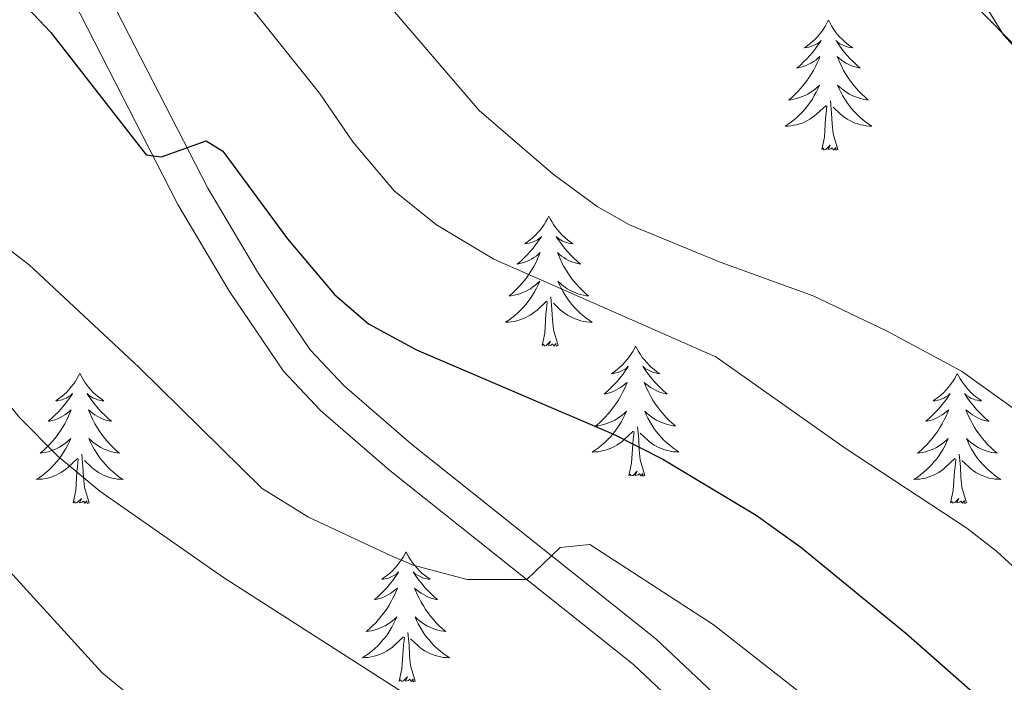
# Model space of a CAD drawing. Units: metres. Extents: x 630772 to 635283, y 717912 to 720967.
# Drawn here: x 632965 to 633055, y 718654 to 718715 of the extents above; entities that cross this region are included whole.
import ezdxf

# ---------------------------------------------------------------- set-up
doc = ezdxf.new("R2010")
doc.units = ezdxf.units.M
doc.header["$MEASUREMENT"] = 0
doc.linetypes.add('DGN Style 3', pattern=[69.201551, 49.429679, -19.771872])
for name, color, linetype, lineweight in [('Carátula', 7, 'Continuous', 5), ('Elementos auxiliares', 7, 'Continuous', 5), ('Entidades rústicas y varios', 7, 'Continuous', 5), ('Relieve y altimetría', 7, 'Continuous', 5), ('Viales y ferrocarril', 7, 'Continuous', 5)]:
    doc.layers.add(name, color=color, linetype=linetype, lineweight=lineweight)

msp = doc.modelspace()

# ---------------------------------------------------------------- linework, layer by layer
at = {"layer": 'Carátula', "color": 7, "linetype": 'Continuous', "lineweight": 5}
msp.add_3dface([(630828.97, 717912.17), (635283.15, 717997.83), (635226.05, 720967.29), (630771.87, 720881.64)], dxfattribs=at)
at = {"layer": 'Elementos auxiliares', "color": 250, "linetype": 'Continuous', "lineweight": 5}
msp.add_3dface([(631696.94, 718322.78), (631653.04, 720636.16), (635070.03, 720701.92), (635115.05, 718388.51)], dxfattribs=at)
at = {"layer": 'Entidades rústicas y varios', "color": 92, "linetype": 'Continuous', "lineweight": 5, "flags": 128}
for points in [[(633038.8, 718714.89), (633038.69, 718714.67), (633038.54, 718714.39), (633038.37, 718714.13), (633038.19, 718713.87), (633037.99, 718713.62), (633037.79, 718713.38), (633037.57, 718713.16), (633037.34, 718712.94), (633037.1, 718712.74), (633036.85, 718712.55), (633036.59, 718712.37), (633036.78, 718712.39), (633036.99, 718712.43), (633037.19, 718712.49), (633037.38, 718712.56), (633037.57, 718712.64), (633037.75, 718712.74), (633037.93, 718712.85), (633038.13, 718713.04), (633038.09, 718712.98), (633037.86, 718712.63), (633037.62, 718712.3), (633037.36, 718711.97), (633037.09, 718711.65), (633036.81, 718711.35), (633036.52, 718711.06), (633036.22, 718710.77), (633035.9, 718710.5), (633036.03, 718710.52), (633036.28, 718710.58), (633036.52, 718710.66), (633036.75, 718710.74), (633036.98, 718710.85), (633037.21, 718710.96), (633037.42, 718711.1), (633037.63, 718711.24), (633037.83, 718711.4), (633038.01, 718711.57), (633037.93, 718711.34), (633037.77, 718710.98), (633037.6, 718710.63), (633037.41, 718710.28), (633037.21, 718709.94), (633037, 718709.61), (633036.78, 718709.29), (633036.54, 718708.98), (633036.28, 718708.68), (633036.02, 718708.38), (633035.75, 718708.1), (633035.46, 718707.83), (633035.16, 718707.57), (633035.36, 718707.6), (633035.62, 718707.65), (633035.89, 718707.71), (633036.15, 718707.79), (633036.4, 718707.88), (633036.65, 718707.99), (633036.89, 718708.11), (633037.12, 718708.25), (633037.35, 718708.4), (633037.57, 718708.56), (633037.77, 718708.74), (633037.97, 718708.93), (633037.83, 718708.6), (633037.67, 718708.28), (633037.5, 718707.97), (633037.32, 718707.66), (633037.12, 718707.36), (633036.91, 718707.08), (633036.69, 718706.8), (633036.45, 718706.53), (633036.21, 718706.27), (633035.95, 718706.03), (633035.68, 718705.79), (633035.4, 718705.57), (633035.11, 718705.36), (633034.82, 718705.17), (633035.09, 718705.18), (633035.35, 718705.21), (633035.61, 718705.25), (633035.87, 718705.3), (633036.13, 718705.38), (633036.38, 718705.46), (633036.62, 718705.57), (633036.86, 718705.68), (633037.09, 718705.81), (633037.31, 718705.96), (633037.52, 718706.12), (633037.73, 718706.29), (633038.58, 718707.08)], [(633038.8, 718714.89), (633038.91, 718714.67), (633039.07, 718714.39), (633039.24, 718714.13), (633039.42, 718713.87), (633039.61, 718713.62), (633039.82, 718713.38), (633040.04, 718713.16), (633040.27, 718712.94), (633040.51, 718712.74), (633040.76, 718712.55), (633041.02, 718712.37), (633040.82, 718712.39), (633040.62, 718712.43), (633040.42, 718712.49), (633040.22, 718712.56), (633040.04, 718712.64), (633039.85, 718712.74), (633039.68, 718712.85), (633039.48, 718713.04), (633039.52, 718712.98), (633039.75, 718712.63), (633039.99, 718712.3), (633040.24, 718711.97), (633040.51, 718711.65), (633040.79, 718711.35), (633041.08, 718711.06), (633041.39, 718710.77), (633041.7, 718710.5), (633041.58, 718710.52), (633041.33, 718710.58), (633041.09, 718710.66), (633040.85, 718710.74), (633040.62, 718710.85), (633040.4, 718710.96), (633040.18, 718711.1), (633039.98, 718711.24), (633039.78, 718711.4), (633039.59, 718711.57), (633039.68, 718711.34), (633039.84, 718710.98), (633040.01, 718710.63), (633040.19, 718710.28), (633040.39, 718709.94), (633040.6, 718709.61), (633040.83, 718709.29), (633041.07, 718708.98), (633041.32, 718708.68), (633041.58, 718708.38), (633041.86, 718708.1), (633042.15, 718707.83), (633042.44, 718707.57), (633042.25, 718707.6), (633041.98, 718707.65), (633041.72, 718707.71), (633041.46, 718707.79), (633041.2, 718707.88), (633040.96, 718707.99), (633040.72, 718708.11), (633040.48, 718708.25), (633040.26, 718708.4), (633040.04, 718708.56), (633039.83, 718708.74), (633039.64, 718708.93), (633039.78, 718708.6), (633039.94, 718708.28), (633040.1, 718707.97), (633040.29, 718707.66), (633040.48, 718707.36), (633040.69, 718707.08), (633040.92, 718706.8), (633041.15, 718706.53), (633041.4, 718706.27), (633041.66, 718706.03), (633041.92, 718705.79), (633042.2, 718705.57), (633042.49, 718705.36), (633042.78, 718705.17), (633042.52, 718705.18), (633042.26, 718705.21), (633041.99, 718705.25), (633041.73, 718705.3), (633041.48, 718705.38), (633041.23, 718705.46), (633040.98, 718705.57), (633040.75, 718705.68), (633040.52, 718705.81), (633040.3, 718705.96), (633040.08, 718706.12), (633039.88, 718706.29), (633039.22, 718706.91)], [(633038.18, 718703.04), (633038.43, 718704.15), (633038.54, 718705.9), (633038.59, 718706.33), (633038.65, 718707.05)], [(633039.65, 718703.04), (633039.22, 718704.48), (633039.13, 718705.38), (633039.09, 718706.33), (633038.99, 718707.49)], [(633039.65, 718703.04), (633039.48, 718702.97), (633039.46, 718703.21), (633039.27, 718702.98), (633039.15, 718703.19), (633039.03, 718703.08), (633038.76, 718703.03), (633038.96, 718703.42), (633038.57, 718703.04), (633038.38, 718702.98), (633038.34, 718703.15), (633038.18, 718703.04)], [(633013.14, 718696.9), (633013.03, 718696.68), (633012.88, 718696.41), (633012.71, 718696.14), (633012.53, 718695.88), (633012.34, 718695.64), (633012.13, 718695.4), (633011.91, 718695.17), (633011.68, 718694.96), (633011.44, 718694.75), (633011.19, 718694.56), (633010.93, 718694.38), (633011.13, 718694.41), (633011.33, 718694.44), (633011.53, 718694.5), (633011.72, 718694.57), (633011.91, 718694.65), (633012.09, 718694.75), (633012.27, 718694.86), (633012.47, 718695.06), (633012.43, 718694.99), (633012.2, 718694.65), (633011.96, 718694.31), (633011.7, 718693.98), (633011.44, 718693.67), (633011.16, 718693.36), (633010.86, 718693.07), (633010.56, 718692.79), (633010.25, 718692.52), (633010.37, 718692.54), (633010.62, 718692.6), (633010.86, 718692.67), (633011.1, 718692.76), (633011.33, 718692.86), (633011.55, 718692.98), (633011.76, 718693.11), (633011.97, 718693.25), (633012.17, 718693.41), (633012.36, 718693.58), (633012.27, 718693.36), (633012.11, 718693), (633011.94, 718692.64), (633011.76, 718692.3), (633011.56, 718691.96), (633011.34, 718691.63), (633011.12, 718691.3), (633010.88, 718690.99), (633010.63, 718690.69), (633010.36, 718690.4), (633010.09, 718690.12), (633009.8, 718689.85), (633009.5, 718689.59), (633009.7, 718689.61), (633009.97, 718689.66), (633010.23, 718689.72), (633010.49, 718689.8), (633010.74, 718689.9), (633010.99, 718690), (633011.23, 718690.13), (633011.47, 718690.26), (633011.69, 718690.42), (633011.91, 718690.58), (633012.11, 718690.76), (633012.31, 718690.94), (633012.17, 718690.62), (633012.01, 718690.3), (633011.84, 718689.98), (633011.66, 718689.68), (633011.46, 718689.38), (633011.25, 718689.09), (633011.03, 718688.81), (633010.8, 718688.54), (633010.55, 718688.29), (633010.29, 718688.04), (633010.02, 718687.81), (633009.74, 718687.59), (633009.46, 718687.38), (633009.16, 718687.19), (633009.43, 718687.2), (633009.69, 718687.22), (633009.96, 718687.26), (633010.21, 718687.32), (633010.47, 718687.39), (633010.72, 718687.48), (633010.96, 718687.58), (633011.2, 718687.7), (633011.43, 718687.83), (633011.65, 718687.97), (633011.87, 718688.13), (633012.07, 718688.3), (633012.92, 718689.1)], [(633013.14, 718696.9), (633013.26, 718696.68), (633013.41, 718696.41), (633013.58, 718696.14), (633013.76, 718695.88), (633013.96, 718695.64), (633014.16, 718695.4), (633014.38, 718695.17), (633014.61, 718694.96), (633014.85, 718694.75), (633015.1, 718694.56), (633015.36, 718694.38), (633015.16, 718694.41), (633014.96, 718694.44), (633014.76, 718694.5), (633014.57, 718694.57), (633014.38, 718694.65), (633014.2, 718694.75), (633014.02, 718694.86), (633013.82, 718695.06), (633013.86, 718694.99), (633014.09, 718694.65), (633014.33, 718694.31), (633014.59, 718693.98), (633014.86, 718693.67), (633015.14, 718693.36), (633015.43, 718693.07), (633015.73, 718692.79), (633016.04, 718692.52), (633015.92, 718692.54), (633015.67, 718692.6), (633015.43, 718692.67), (633015.2, 718692.76), (633014.96, 718692.86), (633014.74, 718692.98), (633014.52, 718693.11), (633014.32, 718693.25), (633014.12, 718693.41), (633013.93, 718693.58), (633014.02, 718693.36), (633014.18, 718693), (633014.35, 718692.64), (633014.53, 718692.3), (633014.73, 718691.96), (633014.95, 718691.63), (633015.17, 718691.3), (633015.41, 718690.99), (633015.66, 718690.69), (633015.93, 718690.4), (633016.2, 718690.12), (633016.49, 718689.85), (633016.79, 718689.59), (633016.59, 718689.61), (633016.32, 718689.66), (633016.06, 718689.72), (633015.8, 718689.8), (633015.55, 718689.9), (633015.3, 718690), (633015.06, 718690.13), (633014.82, 718690.26), (633014.6, 718690.42), (633014.38, 718690.58), (633014.18, 718690.76), (633013.98, 718690.94), (633014.12, 718690.62), (633014.28, 718690.3), (633014.45, 718689.98), (633014.63, 718689.68), (633014.83, 718689.38), (633015.04, 718689.09), (633015.26, 718688.81), (633015.49, 718688.54), (633015.74, 718688.29), (633016, 718688.04), (633016.27, 718687.81), (633016.55, 718687.59), (633016.84, 718687.38), (633017.12, 718687.19), (633016.86, 718687.2), (633016.6, 718687.22), (633016.34, 718687.26), (633016.08, 718687.32), (633015.82, 718687.39), (633015.57, 718687.48), (633015.33, 718687.58), (633015.09, 718687.7), (633014.86, 718687.83), (633014.64, 718687.97), (633014.42, 718688.13), (633014.22, 718688.3), (633013.56, 718688.92)], [(633012.53, 718685.05), (633012.77, 718686.17), (633012.88, 718687.91), (633012.93, 718688.34), (633013, 718689.07)], [(633014, 718685.05), (633013.57, 718686.49), (633013.48, 718687.39), (633013.43, 718688.34), (633013.33, 718689.51)], [(633014, 718685.05), (633013.82, 718684.98), (633013.8, 718685.22), (633013.61, 718685), (633013.49, 718685.2), (633013.37, 718685.09), (633013.1, 718685.04), (633013.3, 718685.43), (633012.91, 718685.05), (633012.72, 718685), (633012.68, 718685.16), (633012.53, 718685.05)], [(633021.1, 718684.98), (633020.99, 718684.76), (633020.84, 718684.49), (633020.67, 718684.22), (633020.49, 718683.96), (633020.3, 718683.72), (633020.09, 718683.48), (633019.87, 718683.25), (633019.64, 718683.04), (633019.4, 718682.83), (633019.15, 718682.64), (633018.89, 718682.46), (633019.09, 718682.49), (633019.29, 718682.53), (633019.49, 718682.58), (633019.68, 718682.65), (633019.87, 718682.74), (633020.05, 718682.83), (633020.23, 718682.95), (633020.43, 718683.14), (633020.39, 718683.07), (633020.16, 718682.73), (633019.92, 718682.39), (633019.66, 718682.06), (633019.4, 718681.75), (633019.12, 718681.44), (633018.82, 718681.15), (633018.52, 718680.87), (633018.21, 718680.6), (633018.33, 718680.62), (633018.58, 718680.68), (633018.82, 718680.75), (633019.06, 718680.84), (633019.29, 718680.94), (633019.51, 718681.06), (633019.72, 718681.19), (633019.93, 718681.34), (633020.13, 718681.49), (633020.32, 718681.66), (633020.23, 718681.44), (633020.07, 718681.08), (633019.9, 718680.72), (633019.72, 718680.38), (633019.52, 718680.04), (633019.3, 718679.71), (633019.08, 718679.38), (633018.84, 718679.07), (633018.59, 718678.77), (633018.32, 718678.48), (633018.05, 718678.2), (633017.76, 718677.93), (633017.46, 718677.67), (633017.66, 718677.69), (633017.93, 718677.74), (633018.19, 718677.8), (633018.45, 718677.88), (633018.7, 718677.98), (633018.95, 718678.08), (633019.19, 718678.21), (633019.43, 718678.35), (633019.65, 718678.5), (633019.87, 718678.66), (633020.07, 718678.84), (633020.27, 718679.02), (633020.13, 718678.7), (633019.97, 718678.38), (633019.8, 718678.06), (633019.62, 718677.76), (633019.42, 718677.46), (633019.21, 718677.17), (633018.99, 718676.89), (633018.76, 718676.63), (633018.51, 718676.37), (633018.25, 718676.12), (633017.98, 718675.89), (633017.7, 718675.67), (633017.42, 718675.46), (633017.12, 718675.27), (633017.39, 718675.28), (633017.65, 718675.3), (633017.92, 718675.34), (633018.17, 718675.4), (633018.43, 718675.47), (633018.68, 718675.56), (633018.92, 718675.66), (633019.16, 718675.78), (633019.39, 718675.91), (633019.61, 718676.05), (633019.83, 718676.21), (633020.03, 718676.38), (633020.88, 718677.18)], [(633021.1, 718684.98), (633021.22, 718684.76), (633021.37, 718684.49), (633021.54, 718684.22), (633021.72, 718683.96), (633021.92, 718683.72), (633022.12, 718683.48), (633022.34, 718683.25), (633022.57, 718683.04), (633022.81, 718682.83), (633023.06, 718682.64), (633023.32, 718682.46), (633023.12, 718682.49), (633022.92, 718682.53), (633022.72, 718682.58), (633022.53, 718682.65), (633022.34, 718682.74), (633022.16, 718682.83), (633021.98, 718682.95), (633021.78, 718683.14), (633021.82, 718683.07), (633022.05, 718682.73), (633022.29, 718682.39), (633022.55, 718682.06), (633022.82, 718681.75), (633023.1, 718681.44), (633023.39, 718681.15), (633023.69, 718680.87), (633024, 718680.6), (633023.88, 718680.62), (633023.63, 718680.68), (633023.39, 718680.75), (633023.16, 718680.84), (633022.92, 718680.94), (633022.7, 718681.06), (633022.48, 718681.19), (633022.28, 718681.34), (633022.08, 718681.49), (633021.89, 718681.66), (633021.98, 718681.44), (633022.14, 718681.08), (633022.31, 718680.72), (633022.49, 718680.38), (633022.69, 718680.04), (633022.91, 718679.71), (633023.13, 718679.38), (633023.37, 718679.07), (633023.62, 718678.77), (633023.89, 718678.48), (633024.16, 718678.2), (633024.45, 718677.93), (633024.75, 718677.67), (633024.55, 718677.69), (633024.28, 718677.74), (633024.02, 718677.8), (633023.76, 718677.88), (633023.51, 718677.98), (633023.26, 718678.08), (633023.02, 718678.21), (633022.78, 718678.35), (633022.56, 718678.5), (633022.34, 718678.66), (633022.14, 718678.84), (633021.94, 718679.02), (633022.08, 718678.7), (633022.24, 718678.38), (633022.41, 718678.06), (633022.59, 718677.76), (633022.79, 718677.46), (633023, 718677.17), (633023.22, 718676.89), (633023.45, 718676.63), (633023.7, 718676.37), (633023.96, 718676.12), (633024.23, 718675.89), (633024.51, 718675.67), (633024.8, 718675.46), (633025.08, 718675.27), (633024.82, 718675.28), (633024.56, 718675.3), (633024.3, 718675.34), (633024.04, 718675.4), (633023.78, 718675.47), (633023.53, 718675.56), (633023.29, 718675.66), (633023.05, 718675.78), (633022.82, 718675.91), (633022.6, 718676.05), (633022.38, 718676.21), (633022.18, 718676.38), (633021.52, 718677)], [(632970.12, 718682.47), (632970, 718682.26), (632969.85, 718681.98), (632969.68, 718681.71), (632969.5, 718681.46), (632969.3, 718681.21), (632969.1, 718680.97), (632968.88, 718680.74), (632968.65, 718680.53), (632968.41, 718680.33), (632968.16, 718680.14), (632967.9, 718679.96), (632968.1, 718679.98), (632968.3, 718680.02), (632968.5, 718680.07), (632968.69, 718680.14), (632968.88, 718680.23), (632969.06, 718680.33), (632969.24, 718680.44), (632969.44, 718680.63), (632969.4, 718680.56), (632969.17, 718680.22), (632968.93, 718679.88), (632968.67, 718679.56), (632968.4, 718679.24), (632968.12, 718678.94), (632967.83, 718678.64), (632967.53, 718678.36), (632967.22, 718678.09), (632967.34, 718678.11), (632967.59, 718678.17), (632967.83, 718678.24), (632968.06, 718678.33), (632968.3, 718678.43), (632968.52, 718678.55), (632968.74, 718678.68), (632968.94, 718678.83), (632969.14, 718678.98), (632969.33, 718679.15), (632969.24, 718678.93), (632969.08, 718678.57), (632968.91, 718678.22), (632968.73, 718677.87), (632968.53, 718677.53), (632968.31, 718677.2), (632968.09, 718676.88), (632967.85, 718676.56), (632967.6, 718676.26), (632967.33, 718675.97), (632967.06, 718675.69), (632966.77, 718675.42), (632966.47, 718675.16), (632966.67, 718675.19), (632966.94, 718675.23), (632967.2, 718675.3), (632967.46, 718675.38), (632967.71, 718675.47), (632967.96, 718675.58), (632968.2, 718675.7), (632968.44, 718675.84), (632968.66, 718675.99), (632968.88, 718676.15), (632969.08, 718676.33), (632969.28, 718676.52), (632969.14, 718676.19), (632968.98, 718675.87), (632968.81, 718675.55), (632968.63, 718675.25), (632968.43, 718674.95), (632968.22, 718674.66), (632968, 718674.39), (632967.77, 718674.12), (632967.52, 718673.86), (632967.26, 718673.62), (632966.99, 718673.38), (632966.71, 718673.16), (632966.42, 718672.95), (632966.14, 718672.76), (632966.4, 718672.77), (632966.66, 718672.79), (632966.92, 718672.83), (632967.18, 718672.89), (632967.44, 718672.96), (632967.69, 718673.05), (632967.93, 718673.15), (632968.17, 718673.27), (632968.4, 718673.4), (632968.62, 718673.54), (632968.84, 718673.7), (632969.04, 718673.87), (632969.89, 718674.67)], [(632970.12, 718682.47), (632970.23, 718682.26), (632970.38, 718681.98), (632970.55, 718681.71), (632970.73, 718681.46), (632970.92, 718681.21), (632971.13, 718680.97), (632971.35, 718680.74), (632971.58, 718680.53), (632971.82, 718680.33), (632972.07, 718680.14), (632972.33, 718679.96), (632972.13, 718679.98), (632971.93, 718680.02), (632971.73, 718680.07), (632971.54, 718680.14), (632971.35, 718680.23), (632971.17, 718680.33), (632970.99, 718680.44), (632970.79, 718680.63), (632970.83, 718680.56), (632971.06, 718680.22), (632971.3, 718679.88), (632971.56, 718679.56), (632971.82, 718679.24), (632972.1, 718678.94), (632972.4, 718678.64), (632972.7, 718678.36), (632973.01, 718678.09), (632972.89, 718678.11), (632972.64, 718678.17), (632972.4, 718678.24), (632972.16, 718678.33), (632971.93, 718678.43), (632971.71, 718678.55), (632971.5, 718678.68), (632971.29, 718678.83), (632971.09, 718678.98), (632970.9, 718679.15), (632970.99, 718678.93), (632971.15, 718678.57), (632971.32, 718678.22), (632971.5, 718677.87), (632971.7, 718677.53), (632971.92, 718677.2), (632972.14, 718676.88), (632972.38, 718676.56), (632972.63, 718676.26), (632972.9, 718675.97), (632973.17, 718675.69), (632973.46, 718675.42), (632973.76, 718675.16), (632973.56, 718675.19), (632973.29, 718675.23), (632973.03, 718675.3), (632972.77, 718675.38), (632972.52, 718675.47), (632972.27, 718675.58), (632972.03, 718675.7), (632971.79, 718675.84), (632971.57, 718675.99), (632971.35, 718676.15), (632971.15, 718676.33), (632970.95, 718676.52), (632971.09, 718676.19), (632971.25, 718675.87), (632971.42, 718675.55), (632971.6, 718675.25), (632971.8, 718674.95), (632972.01, 718674.66), (632972.23, 718674.39), (632972.46, 718674.12), (632972.71, 718673.86), (632972.97, 718673.62), (632973.24, 718673.38), (632973.52, 718673.16), (632973.8, 718672.95), (632974.1, 718672.76), (632973.83, 718672.77), (632973.57, 718672.79), (632973.3, 718672.83), (632973.05, 718672.89), (632972.79, 718672.96), (632972.54, 718673.05), (632972.3, 718673.15), (632972.06, 718673.27), (632971.83, 718673.4), (632971.61, 718673.54), (632971.39, 718673.7), (632971.19, 718673.87), (632970.53, 718674.49)], [(633050.62, 718682.47), (633050.51, 718682.26), (633050.35, 718681.98), (633050.19, 718681.71), (633050, 718681.46), (633049.81, 718681.21), (633049.6, 718680.97), (633049.38, 718680.74), (633049.15, 718680.53), (633048.91, 718680.33), (633048.66, 718680.14), (633048.4, 718679.96), (633048.6, 718679.98), (633048.8, 718680.02), (633049, 718680.07), (633049.2, 718680.14), (633049.39, 718680.23), (633049.57, 718680.33), (633049.74, 718680.44), (633049.95, 718680.63), (633049.91, 718680.56), (633049.68, 718680.22), (633049.43, 718679.88), (633049.18, 718679.56), (633048.91, 718679.24), (633048.63, 718678.94), (633048.34, 718678.64), (633048.04, 718678.36), (633047.72, 718678.09), (633047.85, 718678.11), (633048.09, 718678.17), (633048.33, 718678.24), (633048.57, 718678.33), (633048.8, 718678.43), (633049.02, 718678.55), (633049.24, 718678.68), (633049.45, 718678.83), (633049.64, 718678.98), (633049.83, 718679.15), (633049.74, 718678.93), (633049.59, 718678.57), (633049.42, 718678.22), (633049.23, 718677.87), (633049.03, 718677.53), (633048.82, 718677.2), (633048.59, 718676.88), (633048.35, 718676.56), (633048.1, 718676.26), (633047.84, 718675.97), (633047.56, 718675.69), (633047.28, 718675.42), (633046.98, 718675.16), (633047.18, 718675.19), (633047.44, 718675.23), (633047.7, 718675.3), (633047.96, 718675.38), (633048.22, 718675.47), (633048.47, 718675.58), (633048.71, 718675.7), (633048.94, 718675.84), (633049.17, 718675.99), (633049.38, 718676.15), (633049.59, 718676.33), (633049.78, 718676.52), (633049.64, 718676.19), (633049.49, 718675.87), (633049.32, 718675.55), (633049.14, 718675.25), (633048.94, 718674.95), (633048.73, 718674.66), (633048.51, 718674.39), (633048.27, 718674.12), (633048.02, 718673.86), (633047.77, 718673.62), (633047.5, 718673.38), (633047.22, 718673.16), (633046.93, 718672.95), (633046.64, 718672.76), (633046.9, 718672.77), (633047.17, 718672.79), (633047.43, 718672.83), (633047.69, 718672.89), (633047.94, 718672.96), (633048.19, 718673.05), (633048.44, 718673.15), (633048.68, 718673.27), (633048.91, 718673.4), (633049.13, 718673.54), (633049.34, 718673.7), (633049.54, 718673.87), (633050.39, 718674.67)], [(633050.62, 718682.47), (633050.73, 718682.26), (633050.89, 718681.98), (633051.05, 718681.71), (633051.24, 718681.46), (633051.43, 718681.21), (633051.64, 718680.97), (633051.86, 718680.74), (633052.09, 718680.53), (633052.33, 718680.33), (633052.58, 718680.14), (633052.84, 718679.96), (633052.64, 718679.98), (633052.44, 718680.02), (633052.24, 718680.07), (633052.04, 718680.14), (633051.85, 718680.23), (633051.67, 718680.33), (633051.5, 718680.44), (633051.29, 718680.63), (633051.33, 718680.56), (633051.56, 718680.22), (633051.81, 718679.88), (633052.06, 718679.56), (633052.33, 718679.24), (633052.61, 718678.94), (633052.9, 718678.64), (633053.2, 718678.36), (633053.52, 718678.09), (633053.39, 718678.11), (633053.15, 718678.17), (633052.91, 718678.24), (633052.67, 718678.33), (633052.44, 718678.43), (633052.22, 718678.55), (633052, 718678.68), (633051.79, 718678.83), (633051.6, 718678.98), (633051.41, 718679.15), (633051.5, 718678.93), (633051.65, 718678.57), (633051.82, 718678.22), (633052.01, 718677.87), (633052.21, 718677.53), (633052.42, 718677.2), (633052.65, 718676.88), (633052.89, 718676.56), (633053.14, 718676.26), (633053.4, 718675.97), (633053.68, 718675.69), (633053.96, 718675.42), (633054.26, 718675.16), (633054.06, 718675.19), (633053.8, 718675.23), (633053.54, 718675.3), (633053.28, 718675.38), (633053.02, 718675.47), (633052.77, 718675.58), (633052.53, 718675.7), (633052.3, 718675.84), (633052.07, 718675.99), (633051.86, 718676.15), (633051.65, 718676.33), (633051.46, 718676.52), (633051.6, 718676.19), (633051.75, 718675.87), (633051.92, 718675.55), (633052.1, 718675.25), (633052.3, 718674.95), (633052.51, 718674.66), (633052.73, 718674.39), (633052.97, 718674.12), (633053.22, 718673.86), (633053.47, 718673.62), (633053.74, 718673.38), (633054.02, 718673.16), (633054.31, 718672.95), (633054.6, 718672.76), (633054.34, 718672.77), (633054.07, 718672.79), (633053.81, 718672.83), (633053.55, 718672.89), (633053.3, 718672.96), (633053.05, 718673.05), (633052.8, 718673.15), (633052.56, 718673.27), (633052.33, 718673.4), (633052.11, 718673.54), (633051.9, 718673.7), (633051.7, 718673.87), (633051.04, 718674.49)], [(633020.49, 718673.13), (633020.73, 718674.25), (633020.84, 718675.99), (633020.89, 718676.42), (633020.96, 718677.15)], [(633021.96, 718673.13), (633021.53, 718674.57), (633021.44, 718675.48), (633021.39, 718676.42), (633021.29, 718677.59)], [(632969.5, 718670.62), (632969.74, 718671.74), (632969.85, 718673.48), (632969.9, 718673.92), (632969.96, 718674.64)], [(632970.97, 718670.62), (632970.54, 718672.06), (632970.45, 718672.97), (632970.4, 718673.92), (632970.3, 718675.08)], [(633050, 718670.62), (633050.25, 718671.74), (633050.36, 718673.48), (633050.41, 718673.92), (633050.47, 718674.64)], [(633051.47, 718670.62), (633051.04, 718672.06), (633050.95, 718672.97), (633050.9, 718673.92), (633050.8, 718675.08)], [(633021.96, 718673.13), (633021.78, 718673.06), (633021.76, 718673.3), (633021.57, 718673.08), (633021.45, 718673.28), (633021.33, 718673.18), (633021.06, 718673.12), (633021.26, 718673.51), (633020.87, 718673.13), (633020.68, 718673.08), (633020.64, 718673.24), (633020.49, 718673.13)], [(632970.97, 718670.62), (632970.79, 718670.56), (632970.77, 718670.79), (632970.58, 718670.57), (632970.46, 718670.78), (632970.34, 718670.67), (632970.07, 718670.61), (632970.27, 718671.01), (632969.88, 718670.63), (632969.69, 718670.57), (632969.65, 718670.73), (632969.5, 718670.62)], [(633051.47, 718670.62), (633051.3, 718670.56), (633051.28, 718670.79), (633051.09, 718670.57), (633050.97, 718670.78), (633050.85, 718670.67), (633050.58, 718670.61), (633050.77, 718671.01), (633050.39, 718670.63), (633050.2, 718670.57), (633050.16, 718670.73), (633050, 718670.62)], [(633000.04, 718666.11), (632999.93, 718665.9), (632999.77, 718665.62), (632999.6, 718665.35), (632999.42, 718665.1), (632999.23, 718664.85), (632999.02, 718664.61), (632998.8, 718664.38), (632998.57, 718664.17), (632998.33, 718663.97), (632998.08, 718663.78), (632997.82, 718663.6), (632998.02, 718663.62), (632998.22, 718663.66), (632998.42, 718663.71), (632998.62, 718663.78), (632998.8, 718663.87), (632998.99, 718663.97), (632999.16, 718664.08), (632999.36, 718664.27), (632999.32, 718664.2), (632999.09, 718663.86), (632998.85, 718663.52), (632998.6, 718663.2), (632998.33, 718662.88), (632998.05, 718662.58), (632997.76, 718662.28), (632997.45, 718662), (632997.14, 718661.73), (632997.26, 718661.75), (632997.51, 718661.81), (632997.75, 718661.88), (632997.99, 718661.97), (632998.22, 718662.07), (632998.44, 718662.19), (632998.66, 718662.32), (632998.86, 718662.47), (632999.06, 718662.62), (632999.25, 718662.79), (632999.16, 718662.57), (632999, 718662.21), (632998.83, 718661.86), (632998.65, 718661.51), (632998.45, 718661.17), (632998.24, 718660.84), (632998.01, 718660.52), (632997.77, 718660.2), (632997.52, 718659.9), (632997.26, 718659.61), (632996.98, 718659.33), (632996.69, 718659.06), (632996.4, 718658.8), (632996.59, 718658.83), (632996.86, 718658.87), (632997.12, 718658.94), (632997.38, 718659.02), (632997.64, 718659.11), (632997.88, 718659.22), (632998.12, 718659.34), (632998.36, 718659.48), (632998.58, 718659.63), (632998.8, 718659.79), (632999.01, 718659.97), (632999.2, 718660.16), (632999.06, 718659.83), (632998.9, 718659.51), (632998.74, 718659.19), (632998.55, 718658.89), (632998.36, 718658.59), (632998.15, 718658.3), (632997.92, 718658.03), (632997.69, 718657.76), (632997.44, 718657.5), (632997.18, 718657.26), (632996.92, 718657.02), (632996.64, 718656.8), (632996.35, 718656.59), (632996.06, 718656.4), (632996.32, 718656.41), (632996.58, 718656.43), (632996.85, 718656.47), (632997.11, 718656.53), (632997.36, 718656.6), (632997.61, 718656.69), (632997.86, 718656.79), (632998.09, 718656.91), (632998.32, 718657.04), (632998.54, 718657.18), (632998.76, 718657.34), (632998.96, 718657.51), (632999.81, 718658.31)], [(633000.04, 718666.11), (633000.15, 718665.9), (633000.3, 718665.62), (633000.47, 718665.35), (633000.65, 718665.1), (633000.85, 718664.85), (633001.05, 718664.61), (633001.27, 718664.38), (633001.5, 718664.17), (633001.74, 718663.97), (633001.99, 718663.78), (633002.25, 718663.6), (633002.06, 718663.62), (633001.85, 718663.66), (633001.65, 718663.71), (633001.46, 718663.78), (633001.27, 718663.87), (633001.09, 718663.97), (633000.91, 718664.08), (633000.71, 718664.27), (633000.75, 718664.2), (633000.98, 718663.86), (633001.22, 718663.52), (633001.48, 718663.2), (633001.75, 718662.88), (633002.03, 718662.58), (633002.32, 718662.28), (633002.62, 718662), (633002.94, 718661.73), (633002.81, 718661.75), (633002.56, 718661.81), (633002.32, 718661.88), (633002.09, 718661.97), (633001.86, 718662.07), (633001.63, 718662.19), (633001.42, 718662.32), (633001.21, 718662.47), (633001.01, 718662.62), (633000.83, 718662.79), (633000.91, 718662.57), (633001.07, 718662.21), (633001.24, 718661.86), (633001.43, 718661.51), (633001.63, 718661.17), (633001.84, 718660.84), (633002.06, 718660.52), (633002.3, 718660.2), (633002.56, 718659.9), (633002.82, 718659.61), (633003.09, 718659.33), (633003.38, 718659.06), (633003.68, 718658.8), (633003.48, 718658.83), (633003.22, 718658.87), (633002.95, 718658.94), (633002.69, 718659.02), (633002.44, 718659.11), (633002.19, 718659.22), (633001.95, 718659.34), (633001.72, 718659.48), (633001.49, 718659.63), (633001.27, 718659.79), (633001.07, 718659.97), (633000.87, 718660.16), (633001.01, 718659.83), (633001.17, 718659.51), (633001.34, 718659.19), (633001.52, 718658.89), (633001.72, 718658.59), (633001.93, 718658.3), (633002.15, 718658.03), (633002.39, 718657.76), (633002.63, 718657.5), (633002.89, 718657.26), (633003.16, 718657.02), (633003.44, 718656.8), (633003.73, 718656.59), (633004.02, 718656.4), (633003.75, 718656.41), (633003.49, 718656.43), (633003.23, 718656.47), (633002.97, 718656.53), (633002.71, 718656.6), (633002.46, 718656.69), (633002.22, 718656.79), (633001.98, 718656.91), (633001.75, 718657.04), (633001.53, 718657.18), (633001.32, 718657.34), (633001.11, 718657.51), (633000.46, 718658.13)], [(632999.42, 718654.26), (632999.66, 718655.38), (632999.78, 718657.12), (632999.82, 718657.56), (632999.89, 718658.28)], [(633000.89, 718654.26), (633000.46, 718655.7), (633000.37, 718656.61), (633000.32, 718657.56), (633000.22, 718658.72)], [(633000.89, 718654.26), (633000.71, 718654.2), (633000.7, 718654.43), (633000.5, 718654.21), (633000.38, 718654.42), (633000.26, 718654.31), (632999.99, 718654.25), (633000.19, 718654.65), (632999.8, 718654.27), (632999.62, 718654.21), (632999.58, 718654.37), (632999.42, 718654.26)]]:
    msp.add_lwpolyline(points, dxfattribs=at)
at = {"layer": 'Entidades rústicas y varios', "color": 92, "linetype": 'DGN Style 3', "lineweight": 5}
msp.add_polyline3d([(632609.35, 719273.54, 791.14), (632638.52, 719239.95, 793.22), (632663.15, 719205.62, 794.43), (632689.77, 719168.74, 796.52), (632700.41, 719127.47, 797.38), (632704.43, 719106.71, 798.25), (632710.25, 719095.53, 798.25), (632718.35, 719091.1, 798.08), (632728.79, 719089.53, 797.9), (632758.15, 719084.8, 793.05), (632770.44, 719075.88, 789.75), (632831.11, 718999.19, 777.78), (632870.29, 718949.49, 766.5), (632916.74, 718894.27, 756.26), (632940.09, 718872.74, 751.57), (632950.84, 718851.21, 749.67), (632972.19, 718818.58, 746.89), (633009.01, 718767.98, 745.33), (633051.48, 718717.03, 743.25), (633070.66, 718697.6, 743.25)], dxfattribs=at)
at = {"layer": 'Relieve y altimetría', "color": 30, "linetype": 'Continuous', "lineweight": 5, "flags": 128}
for points, elevation in [([(633056.08, 718712.22), (633054.87, 718713.55), (633052.22, 718717.84), (633048.16, 718728.49), (633043.87, 718741.43), (633041.75, 718745.93), (633036.25, 718754.24), (633023.78, 718770.08), (633016.1, 718782.43), (633011.41, 718791.27), (632991.82, 718846.67)], 735), ([(632915.9, 718767.93), (632919.86, 718764.82), (632927.48, 718758), (632931.37, 718755.11), (632932.3, 718754.55), (632934.55, 718755.43), (632935.38, 718756.28), (632936.44, 718756.9), (632940.66, 718754.82), (632948.94, 718749.16), (632964.39, 718737.14), (632976.24, 718726.47), (632986.35, 718715.4), (632992.1, 718708.2), (632995.17, 718703.72), (632998.95, 718699.25), (633002.85, 718696.13), (633008.1, 718692.97), (633028.47, 718684.01), (633040.32, 718675.62), (633051.49, 718668.3), (633054.21, 718666.19), (633074.36, 718647.68)], 730), ([(632892.75, 718753.61), (632904.01, 718746.27), (632909.87, 718740.92), (632916.69, 718733.61), (632925.38, 718725.12), (632954.33, 718700.97), (632965.47, 718692.45), (632975.54, 718683.07)], 720), ([(632872.86, 718751.27), (632901.45, 718732.16), (632936.25, 718707.83), (632943.46, 718702.39), (632947.03, 718699.15), (632953.36, 718692.22), (632964.59, 718678.45), (632968.11, 718674.89), (632971.94, 718671.67), (632983.29, 718663.75), (633000.14, 718652.97), (633008.22, 718648.41), (633025.94, 718639.29), (633041.8, 718626.43), (633045.93, 718623.51), (633047.07, 718623.15), (633051.72, 718623.47)], 715), ([(632970.14, 718745.14), (632983.12, 718733.67), (632986.63, 718730.11), (633006.76, 718706.62), (633013.55, 718700.77), (633017.59, 718697.8), (633020.55, 718696.12), (633028.85, 718692.69), (633037.38, 718689.61), (633044.13, 718686.39), (633051, 718682.69), (633058.01, 718677.68)], 735), ([(632899.7, 718719.91), (632909.12, 718712.52), (632914.97, 718707.16), (632920.42, 718702.72), (632925.38, 718699.22), (632931.17, 718696.1), (632936.24, 718692.85), (632945.23, 718684.17), (632953.88, 718674.41), (632963.36, 718664.67), (632972.13, 718655.03), (632975.99, 718651.86)], 710), ([(632975.54, 718683.07), (632986.84, 718671.93), (632991.09, 718669.31), (632998.62, 718665.77), (633000.7, 718664.89), (633005.64, 718663.57), (633011.12, 718663.58), (633014.17, 718666.5), (633016.91, 718666.79), (633028.22, 718659.46), (633040.75, 718649.64), (633051.93, 718639.66), (633060.01, 718631.8)], 720)]:
    msp.add_lwpolyline(points, dxfattribs=dict(at, elevation=elevation))
at = {"layer": 'Relieve y altimetría', "color": 30, "linetype": 'Continuous', "lineweight": 25, "elevation": 725, "flags": 128}
msp.add_lwpolyline([(632886.68, 718772.66), (632922.63, 718748.35), (632936.71, 718739.46), (632945.03, 718733.77), (632953.04, 718727.67), (632960.57, 718721.05), (632967.44, 718713.78), (632976.19, 718702.55), (632977.6, 718702.36), (632981.7, 718703.83), (632983.23, 718702.88), (632989.18, 718694.83), (632993.48, 718689.74), (632996.61, 718687.04), (633001.01, 718684.64), (633019.07, 718676.9), (633023.59, 718674.63), (633032.17, 718669.47), (633036.25, 718666.55), (633045.91, 718658.64), (633057.16, 718648.74)], dxfattribs=at)
at = {"layer": 'Viales y ferrocarril', "color": 250, "linetype": 'DGN Style 3', "lineweight": 5}
msp.add_polyline3d([(633063.25, 718607.31, 713.06), (633050.91, 718623.11, 714.82), (633041.25, 718637, 716.14), (633033.58, 718647.59, 717.42), (633030.02, 718651.49, 717.89), (633022.96, 718658.14, 718.76), (633000.55, 718676, 721.59), (632994.36, 718681.34, 722.59), (632991.24, 718684.66, 723.19), (632986.5, 718691.66, 723.9), (632981.86, 718699.48, 724.57), (632972.18, 718718.35, 726.12), (632966.6, 718726.21, 726.85), (632956.68, 718737.78, 727.97), (632936.86, 718755.81, 729.9), (632932.64, 718760.2, 730.23), (632917.88, 718776.39, 732.95), (632905.56, 718789.17, 735.39), (632898.12, 718795.75, 736.15), (632887.15, 718804.29, 737.28), (632865.58, 718820.27, 738.75), (632859.81, 718825.16, 739.45), (632840.95, 718844.76, 742.05)], dxfattribs=at)
at = {"layer": 'Viales y ferrocarril', "color": 250, "linetype": 'Continuous', "lineweight": 5}
msp.add_polyline3d([(633060.88, 718605.27, 713.06), (633048.39, 718621.25, 714.82), (633038.7, 718635.19, 716.14), (633031.15, 718645.61, 717.42), (633027.79, 718649.3, 717.89), (633020.91, 718655.78, 718.76), (632998.55, 718673.59, 721.59), (632992.19, 718679.08, 722.59), (632988.79, 718682.7, 723.19), (632983.86, 718689.99, 723.9), (632979.12, 718697.97, 724.57), (632969.5, 718716.72, 726.12), (632964.13, 718724.28, 726.85), (632954.43, 718735.6, 727.97), (632934.68, 718753.57, 729.9), (632930.36, 718758.05, 730.23), (632916.03, 718774.61, 732.95), (632915.45, 718775.3, 733.08), (632903.83, 718787.36, 735.39), (632896.52, 718793.82, 736.15), (632885.63, 718802.29, 737.28), (632864.02, 718818.31, 738.75), (632858.09, 718823.33, 739.45), (632839.2, 718842.96, 742.05)], dxfattribs=at)

doc.saveas('drawing.dxf')
